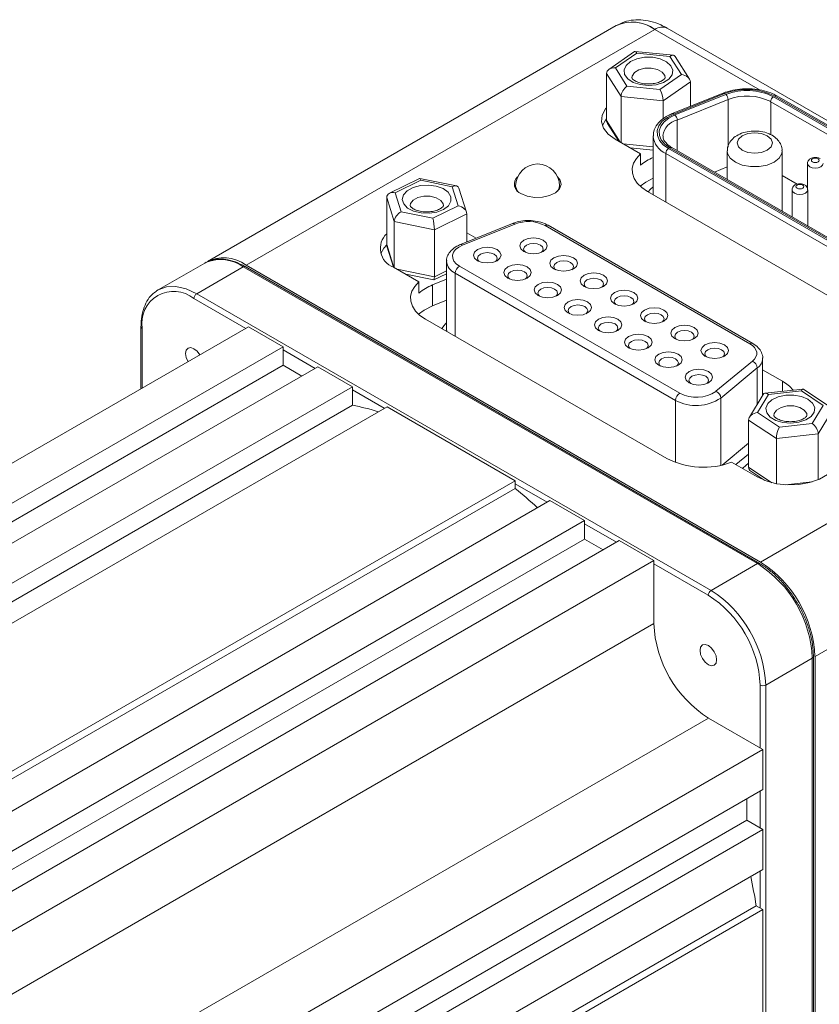
# Model space of a CAD drawing. Units: inches. Extents: x 1.1 to 33.5, y 0.4 to 20.5.
# Drawn here: x 23 to 25.1, y 17.8 to 20.4 of the extents above; entities that cross this region are included whole.
import ezdxf

# ---------------------------------------------------------------- set-up
doc = ezdxf.new("R2010")
doc.units = ezdxf.units.IN
doc.header["$MEASUREMENT"] = 0

msp = doc.modelspace()

# ---------------------------------------------------------------- linework, layer by layer
at = {"color": 7, "linetype": 'Continuous', "lineweight": 15}
for p, q in [((24.5405, 20.3393), (23.4976, 19.7372)), ((24.639, 20.3296), (23.596, 19.7275)), ((24.9075, 20.1746), (24.639, 20.3296)), ((24.9075, 20.1746), (24.6391, 20.3295)), ((25.9829, 19.575), (24.6706, 20.3327)), ((24.5876, 20.2729), (24.5218, 20.2275)), ((24.5935, 20.269), (24.5386, 20.2311)), ((24.6863, 20.2633), (24.5889, 20.2732)), ((24.6777, 20.2604), (24.5935, 20.269)), ((24.707, 20.2141), (24.6777, 20.2604)), ((24.7274, 20.2028), (24.691, 20.2604)), ((24.5531, 20.1583), (24.5159, 20.2171)), ((24.5159, 20.2171), (24.5159, 20.0967)), ((24.5386, 20.2311), (24.5679, 20.1848)), ((24.6521, 20.1763), (24.707, 20.2141)), ((24.5679, 20.1848), (24.6521, 20.1763)), ((24.7297, 20.1955), (24.66, 20.1474)), ((24.7297, 20.1955), (24.7297, 20.133)), ((24.66, 20.1474), (24.5531, 20.1583)), ((24.5531, 20.1583), (24.5531, 20.0404)), ((24.8135, 20.1669), (24.6837, 20.1144)), ((24.8172, 20.1658), (24.6875, 20.1133)), ((24.6903, 20.111), (24.8201, 20.1634)), ((25.4798, 19.8508), (24.9453, 20.1593)), ((25.4847, 19.8513), (24.9503, 20.1598)), ((24.66, 20.1474), (24.66, 20.1008)), ((24.8258, 20.1505), (24.6961, 20.0981)), ((24.7311, 20.1336), (24.7297, 20.1343)), ((25.4691, 19.8365), (24.9347, 20.145)), ((24.9418, 20.1573), (25.4762, 19.8487)), ((24.5182, 20.0893), (24.5468, 20.044)), ((24.6348, 20.0579), (24.6348, 19.9075)), ((24.5379, 20.0491), (24.6028, 20.0116)), ((24.5761, 20.0271), (24.6348, 20.0212)), ((24.6028, 19.9831), (24.6028, 20.0116)), ((25.2404, 19.682), (24.667, 20.013)), ((24.6741, 20.0252), (25.2475, 19.6942)), ((25.251, 19.6963), (24.6776, 20.0273)), ((25.256, 19.6968), (24.6826, 20.0278)), ((24.824, 20.0191), (24.824, 19.9462)), ((24.964, 19.8654), (24.964, 20.0191)), ((25.0285, 19.9871), (25.0285, 19.9241)), ((24.824, 19.9783), (24.7912, 19.9651)), ((25.002, 19.9347), (24.964, 19.9566)), ((24.039, 19.9491), (23.9619, 19.9114)), ((24.0418, 19.9446), (23.9767, 19.9127)), ((24.1328, 19.9299), (24.0393, 19.9492)), ((24.1223, 19.928), (24.0418, 19.9446)), ((23.9767, 19.9127), (23.992, 19.8641)), ((24.1376, 19.8794), (24.1223, 19.928)), ((24.1586, 19.8628), (24.1393, 19.924)), ((24.2839, 19.9299), (24.2839, 19.9224)), ((24.3959, 19.9224), (24.3959, 19.9299)), ((24.62, 19.916), (25.2351, 19.5609)), ((24.9892, 19.9199), (24.9892, 19.8508)), ((25.0292, 19.8277), (25.0292, 19.9199)), ((23.9743, 19.8392), (23.9549, 19.9008)), ((23.9549, 19.9008), (23.9549, 19.7804)), ((23.992, 19.8641), (24.0724, 19.8475)), ((24.0724, 19.8475), (24.1376, 19.8794)), ((24.1593, 19.8586), (24.0765, 19.8181)), ((24.1593, 19.8586), (24.1593, 19.787)), ((24.0765, 19.8181), (23.9743, 19.8392)), ((23.9743, 19.8392), (23.9743, 19.7213)), ((24.2761, 19.8342), (24.143, 19.7804)), ((24.2817, 19.8325), (24.1486, 19.7787)), ((24.0765, 19.8181), (24.0765, 19.6976)), ((24.1833, 19.7967), (24.1593, 19.8105)), ((24.8815, 19.5271), (24.3592, 19.8286)), ((24.889, 19.5279), (24.3667, 19.8294)), ((23.9556, 19.7762), (23.9726, 19.7224)), ((23.4905, 19.7331), (23.3717, 19.6645)), ((23.4947, 19.7354), (23.4905, 19.7331)), ((24.1078, 19.7379), (24.1078, 19.564)), ((23.4702, 19.6548), (23.589, 19.7234)), ((24.9014, 18.9657), (23.589, 19.7234)), ((24.9064, 18.9662), (23.594, 19.7239)), ((24.9085, 18.9698), (23.596, 19.7275)), ((23.9723, 19.7225), (24.0372, 19.6851)), ((24.0752, 19.6899), (24.1078, 19.7058)), ((24.6921, 19.3825), (24.1299, 19.7071)), ((24.1405, 19.7254), (24.7027, 19.4009)), ((24.0034, 19.7046), (24.0749, 19.6898)), ((24.0372, 19.6565), (24.0372, 19.6851)), ((24.0719, 19.6772), (24.1078, 19.6917)), ((23.3679, 19.6622), (23.3717, 19.6645)), ((23.4702, 19.6548), (24.7826, 18.8972)), ((24.0719, 19.6241), (24.0719, 19.6772)), ((24.0719, 19.6241), (24.1078, 19.6386)), ((24.0543, 19.5895), (24.6695, 19.2343)), ((23.6023, 19.5704), (21.749, 18.5005)), ((23.328, 19.5703), (23.328, 19.412)), ((23.6907, 19.5193), (23.6023, 19.5704)), ((25.9515, 19.5719), (24.9085, 18.9698)), ((23.6907, 19.5193), (21.8374, 18.4494)), ((23.6907, 19.4721), (23.6907, 19.5193)), ((24.7951, 19.4056), (24.8882, 19.4824)), ((24.9142, 19.3957), (24.9142, 19.4902)), ((23.6907, 19.4721), (21.8783, 18.4258)), ((23.7791, 19.4683), (21.9258, 18.3984)), ((23.7382, 19.4447), (23.6907, 19.4721)), ((23.8675, 19.4173), (23.7791, 19.4683)), ((24.9005, 19.4652), (24.8073, 19.3883)), ((24.9645, 19.4314), (24.9142, 19.4604)), ((23.8675, 19.4173), (22.0142, 18.3474)), ((23.8675, 19.37), (23.8675, 19.4173)), ((25.0173, 19.4114), (24.9201, 19.4006)), ((25.0129, 19.4071), (24.9289, 19.3978)), ((25.0688, 19.3698), (25.0129, 19.4071)), ((25.0854, 19.3664), (25.0184, 19.4111)), ((24.9152, 19.3975), (24.8803, 19.3395)), ((24.9289, 19.3978), (24.9009, 19.3512)), ((23.8675, 19.37), (22.0551, 18.3237)), ((23.9559, 19.3663), (22.1026, 18.2963)), ((24.2828, 19.1775), (23.9559, 19.3663)), ((25.0407, 19.3232), (25.0688, 19.3698)), ((25.0914, 19.356), (25.0558, 19.2968)), ((24.9492, 19.285), (24.8782, 19.3324)), ((24.8782, 19.3324), (24.8782, 19.2119)), ((24.9009, 19.3512), (24.9568, 19.3139)), ((26.0907, 19.3307), (25.0478, 18.7286)), ((24.9568, 19.3139), (25.0407, 19.3232)), ((25.0558, 19.2968), (24.9492, 19.285)), ((24.9492, 19.285), (24.9492, 19.1698)), ((25.0558, 19.2968), (25.0558, 19.1801)), ((24.8351, 19.2245), (24.9, 19.187)), ((24.8782, 19.222), (24.8709, 19.2159)), ((24.2828, 19.1775), (22.4295, 18.1076)), ((24.2828, 19.1579), (24.2828, 19.1775)), ((24.8843, 19.2015), (24.9199, 19.1777)), ((24.2828, 19.1579), (22.4464, 18.0978)), ((24.3712, 19.1265), (22.5178, 18.0566)), ((24.4596, 19.0755), (24.3712, 19.1265)), ((24.4596, 19.0755), (22.6062, 18.0056)), ((24.4596, 19.0282), (24.4596, 19.0755)), ((24.4596, 19.0282), (22.6472, 17.982)), ((24.507, 19.0008), (24.4596, 19.0282)), ((24.5479, 19.0245), (22.6946, 17.9546)), ((24.6363, 18.9734), (24.5479, 19.0245)), ((24.6363, 18.9734), (22.783, 17.9035)), ((24.6363, 18.8126), (24.6363, 18.9734)), ((24.7826, 18.8972), (24.9014, 18.9657)), ((25.0436, 17.213), (25.0436, 18.7285)), ((25.0478, 17.213), (25.0478, 18.7286)), ((24.9219, 18.6559), (25.0407, 18.7245)), ((25.0407, 17.209), (25.0407, 18.7245)), ((24.9219, 18.6559), (24.9219, 17.1404)), ((24.9148, 18.4911), (24.7756, 18.5715)), ((24.9148, 18.4911), (23.0615, 17.4212)), ((24.9148, 18.389), (24.9148, 18.4911)), ((24.9148, 18.389), (23.0615, 17.3191)), ((24.8739, 18.3106), (24.8739, 18.3654)), ((24.8739, 18.3106), (23.0615, 17.2643)), ((24.9148, 18.2869), (24.8739, 18.3106)), ((24.9148, 18.2869), (23.0615, 17.217)), ((24.9148, 18.1849), (24.9148, 18.2869)), ((24.9148, 18.1849), (23.0615, 17.115)), ((24.8979, 18.0926), (23.0615, 17.0325)), ((24.9148, 18.0828), (23.0615, 17.0129)), ((24.9148, 18.0828), (24.8979, 18.0926)), ((24.9148, 17.7053), (24.9148, 18.0828))]:
    msp.add_line(p, q, dxfattribs=at)
at = {"color": 8, "linetype": 'Continuous', "lineweight": 15}
for p, q in [((24.8258, 20.0291), (24.8258, 20.1505)), ((24.9347, 20.0609), (24.9347, 20.145)), ((24.5159, 20.0967), (24.5506, 20.0418)), ((24.6961, 20.02), (24.6961, 20.0981)), ((24.5585, 20.0373), (24.6348, 20.0295)), ((24.667, 20.013), (24.667, 19.8889)), ((23.9549, 19.7804), (23.9733, 19.7219)), ((23.9814, 19.7173), (24.0765, 19.6976)), ((24.0765, 19.6976), (24.1078, 19.713)), ((24.1299, 19.7071), (24.1299, 19.5458)), ((23.5953, 19.5663), (23.4631, 19.6425)), ((23.3309, 19.5662), (23.3309, 19.4137)), ((23.772, 19.4642), (23.6907, 19.5112)), ((24.9005, 19.4652), (24.9005, 19.373)), ((24.9645, 19.4055), (24.9645, 19.4314)), ((23.9488, 19.3622), (23.8675, 19.4091)), ((24.6921, 19.3825), (24.6921, 19.2239)), ((24.8073, 19.3883), (24.8073, 19.2165)), ((24.8107, 19.2172), (24.8782, 19.2729)), ((24.8782, 19.2455), (24.8454, 19.2185)), ((24.8782, 19.2119), (24.9376, 19.1723)), ((24.3641, 19.1224), (24.2828, 19.1694)), ((24.9723, 19.1671), (25.0406, 19.1746)), ((24.5409, 19.0204), (24.4596, 19.0673)), ((24.7755, 18.8849), (24.6363, 18.9653)), ((24.6363, 18.8126), (22.9223, 17.8231)), ((24.9078, 18.4952), (24.9078, 18.6559)), ((24.7756, 18.5715), (23.0615, 17.5819)), ((24.9078, 18.291), (24.9078, 18.3849)), ((24.9078, 18.0869), (24.9078, 18.1808))]:
    msp.add_line(p, q, dxfattribs=at)
at = {"color": 7, "linetype": 'Continuous', "lineweight": 15, "flags": 128}
for points in [[(24.6336, 20.2582), (24.653, 20.2542), (24.6691, 20.2468), (24.6802, 20.2368), (24.6851, 20.2253), (24.6833, 20.2135), (24.6748, 20.2026), (24.6608, 20.194), (24.6426, 20.1884), (24.6223, 20.1865), (24.602, 20.1886), (24.584, 20.1943), (24.5702, 20.2031), (24.5621, 20.2141), (24.5606, 20.2259), (24.5658, 20.2374), (24.5772, 20.2473), (24.5935, 20.2545), (24.613, 20.2583), (24.6336, 20.2582)], [(24.5159, 20.1296), (24.5134, 20.1265), (24.5048, 20.1106), (24.503, 20.0939), (24.5082, 20.0775), (24.5201, 20.0623), (24.5379, 20.0491)], [(24.6875, 20.1133), (24.6711, 20.105), (24.6582, 20.0949), (24.6494, 20.0834), (24.6452, 20.0711), (24.6457, 20.0585), (24.6508, 20.0463), (24.6605, 20.035), (24.6741, 20.0252)], [(24.6776, 20.0273), (24.6647, 20.0366), (24.6555, 20.0473), (24.6506, 20.0589), (24.6502, 20.0708), (24.6542, 20.0825), (24.6625, 20.0935), (24.6748, 20.1031), (24.6903, 20.111)], [(24.5159, 20.101), (24.5134, 20.0979), (24.5054, 20.0838)], [(24.9258, 20.0579), (24.9112, 20.0635), (24.894, 20.0655), (24.8767, 20.0635), (24.8621, 20.0579), (24.8524, 20.0495), (24.849, 20.0395), (24.8524, 20.0296), (24.8621, 20.0212), (24.8767, 20.0155), (24.894, 20.0136), (24.9112, 20.0155), (24.9258, 20.0212), (24.9355, 20.0296), (24.939, 20.0395), (24.9355, 20.0495), (24.9258, 20.0579)], [(24.6028, 20.0116), (24.5922, 20.0002), (24.585, 19.9879), (24.5816, 19.9751), (24.582, 19.9621), (24.5862, 19.9493), (24.5941, 19.9372), (24.6055, 19.926), (24.62, 19.916)], [(25.0555, 19.9993), (25.0523, 20.0006), (25.0485, 20.001), (25.0446, 20.0006), (25.0414, 19.9993), (25.0392, 19.9975), (25.0385, 19.9952), (25.0392, 19.993), (25.0414, 19.9912), (25.0446, 19.9899), (25.0485, 19.9895), (25.0523, 19.9899), (25.0555, 19.9912), (25.0577, 19.993), (25.0585, 19.9952), (25.0577, 19.9975), (25.0555, 19.9993)], [(24.1186, 19.9025), (24.1189, 19.8906), (24.1125, 19.8794), (24.1001, 19.8699), (24.0831, 19.8632), (24.0632, 19.8601), (24.0427, 19.861), (24.0237, 19.8656), (24.0084, 19.8735), (23.9983, 19.8838), (23.9946, 19.8955), (23.9977, 19.9073), (24.0072, 19.9178), (24.0222, 19.926), (24.0409, 19.9309), (24.0614, 19.9321), (24.0814, 19.9293), (24.0988, 19.923), (24.1116, 19.9137), (24.1186, 19.9025)], [(24.2975, 19.9103), (24.3136, 19.9037), (24.3325, 19.9004), (24.3523, 19.9009), (24.3707, 19.9051), (24.3857, 19.9124), (24.3958, 19.9222), (24.3999, 19.9334), (24.3975, 19.9447), (24.3909, 19.9531)], [(24.6018, 19.9291), (24.616, 19.9397), (24.6348, 19.9495)], [(25.0163, 19.9322), (25.0131, 19.9334), (25.0092, 19.9339), (25.0054, 19.9334), (25.0022, 19.9322), (25, 19.9303), (24.9992, 19.9281), (25, 19.9259), (25.0022, 19.924), (25.0054, 19.9228), (25.0092, 19.9223), (25.0131, 19.9228), (25.0163, 19.924), (25.0185, 19.9259), (25.0192, 19.9281), (25.0185, 19.9303), (25.0163, 19.9322)], [(24.3046, 19.7626), (24.297, 19.7691), (24.2943, 19.7769), (24.297, 19.7846), (24.3046, 19.7911), (24.3159, 19.7955), (24.3293, 19.7971), (24.3427, 19.7955), (24.3541, 19.7911), (24.3617, 19.7846), (24.3643, 19.7769), (24.3617, 19.7691), (24.3541, 19.7626), (24.3427, 19.7582), (24.3293, 19.7567), (24.3159, 19.7582), (24.3046, 19.7626)], [(24.35, 19.7605), (24.3524, 19.7632), (24.3543, 19.7687), (24.3524, 19.7742), (24.347, 19.7789), (24.3389, 19.782), (24.3293, 19.7831), (24.3198, 19.782), (24.3117, 19.7789), (24.3062, 19.7742), (24.3043, 19.7687), (24.3062, 19.7632), (24.3087, 19.7605)], [(23.955, 19.7793), (23.9477, 19.7714), (23.9397, 19.7572)], [(24.1486, 19.7787), (24.1387, 19.7737), (24.1309, 19.7676), (24.1256, 19.7606), (24.123, 19.7532), (24.1233, 19.7456), (24.1265, 19.7382), (24.1323, 19.7314), (24.1405, 19.7254)], [(24.1869, 19.7391), (24.1793, 19.7457), (24.1766, 19.7534), (24.1793, 19.7611), (24.1869, 19.7677), (24.1982, 19.7721), (24.2116, 19.7736), (24.225, 19.7721), (24.2364, 19.7677), (24.2439, 19.7611), (24.2466, 19.7534), (24.2439, 19.7457), (24.2364, 19.7391), (24.225, 19.7347), (24.2116, 19.7332), (24.1982, 19.7347), (24.1869, 19.7391)], [(24.2322, 19.7371), (24.2347, 19.7397), (24.2366, 19.7452), (24.2347, 19.7507), (24.2293, 19.7554), (24.2212, 19.7586), (24.2116, 19.7597), (24.202, 19.7586), (24.1939, 19.7554), (24.1885, 19.7507), (24.1866, 19.7452), (24.1885, 19.7397), (24.191, 19.7371)], [(24.3817, 19.7181), (24.3741, 19.7246), (24.3714, 19.7324), (24.3741, 19.7401), (24.3817, 19.7467), (24.393, 19.751), (24.4064, 19.7526), (24.4198, 19.751), (24.4312, 19.7467), (24.4388, 19.7401), (24.4414, 19.7324), (24.4388, 19.7246), (24.4312, 19.7181), (24.4198, 19.7137), (24.4064, 19.7122), (24.393, 19.7137), (24.3817, 19.7181)], [(24.427, 19.716), (24.4295, 19.7187), (24.4314, 19.7242), (24.4295, 19.7297), (24.4241, 19.7344), (24.416, 19.7375), (24.4064, 19.7386), (24.3969, 19.7375), (24.3887, 19.7344), (24.3833, 19.7297), (24.3814, 19.7242), (24.3833, 19.7187), (24.3858, 19.716)], [(24.2639, 19.6946), (24.2563, 19.7012), (24.2537, 19.7089), (24.2563, 19.7166), (24.2639, 19.7232), (24.2753, 19.7276), (24.2887, 19.7291), (24.3021, 19.7276), (24.3134, 19.7232), (24.321, 19.7166), (24.3237, 19.7089), (24.321, 19.7012), (24.3134, 19.6946), (24.3021, 19.6902), (24.2887, 19.6887), (24.2753, 19.6902), (24.2639, 19.6946)], [(24.3093, 19.6926), (24.3118, 19.6952), (24.3137, 19.7007), (24.3118, 19.7063), (24.3064, 19.7109), (24.2983, 19.7141), (24.2887, 19.7152), (24.2791, 19.7141), (24.271, 19.7109), (24.2656, 19.7063), (24.2637, 19.7007), (24.2656, 19.6952), (24.2681, 19.6926)], [(24.4587, 19.6736), (24.4512, 19.6801), (24.4485, 19.6879), (24.4512, 19.6956), (24.4587, 19.7022), (24.4701, 19.7065), (24.4835, 19.7081), (24.4969, 19.7065), (24.5082, 19.7022), (24.5158, 19.6956), (24.5185, 19.6879), (24.5158, 19.6801), (24.5082, 19.6736), (24.4969, 19.6692), (24.4835, 19.6677), (24.4701, 19.6692), (24.4587, 19.6736)], [(24.0372, 19.6851), (24.0265, 19.6736), (24.0193, 19.6613), (24.0159, 19.6485), (24.0163, 19.6355), (24.0205, 19.6228), (24.0284, 19.6106), (24.0398, 19.5994), (24.0543, 19.5895)], [(24.341, 19.6501), (24.3334, 19.6567), (24.3308, 19.6644), (24.3334, 19.6721), (24.341, 19.6787), (24.3524, 19.6831), (24.3658, 19.6846), (24.3792, 19.6831), (24.3905, 19.6787), (24.3981, 19.6721), (24.4008, 19.6644), (24.3981, 19.6567), (24.3905, 19.6501), (24.3792, 19.6457), (24.3658, 19.6442), (24.3524, 19.6457), (24.341, 19.6501)], [(24.5041, 19.6715), (24.5066, 19.6742), (24.5085, 19.6797), (24.5066, 19.6852), (24.5012, 19.6899), (24.4931, 19.693), (24.4835, 19.6941), (24.4739, 19.693), (24.4658, 19.6899), (24.4604, 19.6852), (24.4585, 19.6797), (24.4604, 19.6742), (24.4629, 19.6715)], [(24.3864, 19.6481), (24.3889, 19.6507), (24.3908, 19.6562), (24.3889, 19.6618), (24.3834, 19.6664), (24.3753, 19.6696), (24.3658, 19.6707), (24.3562, 19.6696), (24.3481, 19.6664), (24.3427, 19.6618), (24.3408, 19.6562), (24.3427, 19.6507), (24.3451, 19.6481)], [(24.5358, 19.6291), (24.5282, 19.6356), (24.5256, 19.6434), (24.5282, 19.6511), (24.5358, 19.6577), (24.5472, 19.662), (24.5606, 19.6636), (24.574, 19.662), (24.5853, 19.6577), (24.5929, 19.6511), (24.5956, 19.6434), (24.5929, 19.6356), (24.5853, 19.6291), (24.574, 19.6247), (24.5606, 19.6232), (24.5472, 19.6247), (24.5358, 19.6291)], [(24.4181, 19.6056), (24.4105, 19.6122), (24.4078, 19.6199), (24.4105, 19.6276), (24.4181, 19.6342), (24.4294, 19.6386), (24.4428, 19.6401), (24.4562, 19.6386), (24.4676, 19.6342), (24.4752, 19.6276), (24.4778, 19.6199), (24.4752, 19.6122), (24.4676, 19.6056), (24.4562, 19.6012), (24.4428, 19.5997), (24.4294, 19.6012), (24.4181, 19.6056)], [(24.5812, 19.627), (24.5837, 19.6297), (24.5856, 19.6352), (24.5837, 19.6407), (24.5782, 19.6454), (24.5701, 19.6485), (24.5606, 19.6496), (24.551, 19.6485), (24.5429, 19.6454), (24.5375, 19.6407), (24.5356, 19.6352), (24.5375, 19.6297), (24.5399, 19.627)], [(24.0358, 19.6022), (24.0503, 19.6132), (24.0719, 19.6241)], [(24.4635, 19.6036), (24.4659, 19.6062), (24.4678, 19.6117), (24.4659, 19.6173), (24.4605, 19.6219), (24.4524, 19.6251), (24.4428, 19.6262), (24.4333, 19.6251), (24.4252, 19.6219), (24.4197, 19.6173), (24.4178, 19.6117), (24.4197, 19.6062), (24.4222, 19.6036)], [(24.6129, 19.5846), (24.6053, 19.5912), (24.6026, 19.5989), (24.6053, 19.6066), (24.6129, 19.6132), (24.6242, 19.6175), (24.6376, 19.6191), (24.651, 19.6175), (24.6624, 19.6132), (24.67, 19.6066), (24.6726, 19.5989), (24.67, 19.5912), (24.6624, 19.5846), (24.651, 19.5802), (24.6376, 19.5787), (24.6242, 19.5802), (24.6129, 19.5846)], [(24.6583, 19.5826), (24.6607, 19.5852), (24.6626, 19.5907), (24.6607, 19.5962), (24.6553, 19.6009), (24.6472, 19.6041), (24.6376, 19.6051), (24.6281, 19.6041), (24.62, 19.6009), (24.6145, 19.5962), (24.6126, 19.5907), (24.6145, 19.5852), (24.617, 19.5826)], [(24.4952, 19.5611), (24.4876, 19.5677), (24.4849, 19.5754), (24.4876, 19.5831), (24.4952, 19.5897), (24.5065, 19.5941), (24.5199, 19.5956), (24.5333, 19.5941), (24.5447, 19.5897), (24.5522, 19.5831), (24.5549, 19.5754), (24.5522, 19.5677), (24.5447, 19.5611), (24.5333, 19.5567), (24.5199, 19.5552), (24.5065, 19.5567), (24.4952, 19.5611)], [(24.5405, 19.5591), (24.543, 19.5617), (24.5449, 19.5672), (24.543, 19.5728), (24.5376, 19.5775), (24.5295, 19.5806), (24.5199, 19.5817), (24.5103, 19.5806), (24.5022, 19.5775), (24.4968, 19.5728), (24.4949, 19.5672), (24.4968, 19.5617), (24.4993, 19.5591)], [(24.69, 19.5401), (24.6824, 19.5467), (24.6797, 19.5544), (24.6824, 19.5621), (24.69, 19.5687), (24.7013, 19.5731), (24.7147, 19.5746), (24.7281, 19.5731), (24.7395, 19.5687), (24.7471, 19.5621), (24.7497, 19.5544), (24.7471, 19.5467), (24.7395, 19.5401), (24.7281, 19.5357), (24.7147, 19.5342), (24.7013, 19.5357), (24.69, 19.5401)], [(24.7353, 19.5381), (24.7378, 19.5407), (24.7397, 19.5462), (24.7378, 19.5517), (24.7324, 19.5564), (24.7243, 19.5596), (24.7147, 19.5607), (24.7051, 19.5596), (24.697, 19.5564), (24.6916, 19.5517), (24.6897, 19.5462), (24.6916, 19.5407), (24.6941, 19.5381)], [(24.5722, 19.5166), (24.5646, 19.5232), (24.562, 19.5309), (24.5646, 19.5386), (24.5722, 19.5452), (24.5836, 19.5496), (24.597, 19.5511), (24.6104, 19.5496), (24.6217, 19.5452), (24.6293, 19.5386), (24.632, 19.5309), (24.6293, 19.5232), (24.6217, 19.5166), (24.6104, 19.5122), (24.597, 19.5107), (24.5836, 19.5122), (24.5722, 19.5166)], [(24.6176, 19.5146), (24.6201, 19.5172), (24.622, 19.5228), (24.6201, 19.5283), (24.6147, 19.533), (24.6066, 19.5361), (24.597, 19.5372), (24.5874, 19.5361), (24.5793, 19.533), (24.5739, 19.5283), (24.572, 19.5228), (24.5739, 19.5172), (24.5764, 19.5146)], [(24.767, 19.4956), (24.7595, 19.5022), (24.7568, 19.5099), (24.7595, 19.5176), (24.767, 19.5242), (24.7784, 19.5286), (24.7918, 19.5301), (24.8052, 19.5286), (24.8165, 19.5242), (24.8241, 19.5176), (24.8268, 19.5099), (24.8241, 19.5022), (24.8165, 19.4956), (24.8052, 19.4912), (24.7918, 19.4897), (24.7784, 19.4912), (24.767, 19.4956)], [(23.4481, 19.4813), (23.4435, 19.4919), (23.4419, 19.5022), (23.4435, 19.5106), (23.4481, 19.5159), (23.455, 19.5173), (23.4631, 19.5144), (23.4712, 19.5079), (23.4781, 19.4986)], [(24.6493, 19.4721), (24.6417, 19.4787), (24.6391, 19.4864), (24.6417, 19.4942), (24.6493, 19.5007), (24.6607, 19.5051), (24.6741, 19.5066), (24.6875, 19.5051), (24.6988, 19.5007), (24.7064, 19.4942), (24.7091, 19.4864), (24.7064, 19.4787), (24.6988, 19.4721), (24.6875, 19.4678), (24.6741, 19.4662), (24.6607, 19.4678), (24.6493, 19.4721)], [(24.8124, 19.4936), (24.8149, 19.4962), (24.8168, 19.5017), (24.8149, 19.5073), (24.8095, 19.5119), (24.8014, 19.5151), (24.7918, 19.5162), (24.7822, 19.5151), (24.7741, 19.5119), (24.7687, 19.5073), (24.7668, 19.5017), (24.7687, 19.4962), (24.7712, 19.4936)], [(24.8882, 19.4824), (24.8935, 19.4877), (24.8971, 19.4934), (24.8989, 19.4994), (24.8989, 19.5055), (24.8971, 19.5115), (24.8935, 19.5172), (24.8882, 19.5225), (24.8815, 19.5271)], [(24.6947, 19.4701), (24.6972, 19.4727), (24.6991, 19.4783), (24.6972, 19.4838), (24.6917, 19.4885), (24.6836, 19.4916), (24.6741, 19.4927), (24.6645, 19.4916), (24.6564, 19.4885), (24.651, 19.4838), (24.6491, 19.4783), (24.651, 19.4727), (24.6534, 19.4701)], [(24.7264, 19.4276), (24.7188, 19.4342), (24.7161, 19.4419), (24.7188, 19.4497), (24.7264, 19.4562), (24.7377, 19.4606), (24.7511, 19.4621), (24.7645, 19.4606), (24.7759, 19.4562), (24.7835, 19.4497), (24.7861, 19.4419), (24.7835, 19.4342), (24.7759, 19.4276), (24.7645, 19.4233), (24.7511, 19.4217), (24.7377, 19.4233), (24.7264, 19.4276)], [(24.7718, 19.4256), (24.7742, 19.4282), (24.7761, 19.4338), (24.7742, 19.4393), (24.7688, 19.444), (24.7607, 19.4471), (24.7511, 19.4482), (24.7416, 19.4471), (24.7335, 19.444), (24.728, 19.4393), (24.7261, 19.4338), (24.728, 19.4282), (24.7305, 19.4256)], [(24.9731, 19.3959), (24.9936, 19.3962), (25.0132, 19.3926), (25.0298, 19.3856), (25.0414, 19.3758), (25.047, 19.3643), (25.0458, 19.3525), (25.038, 19.3415), (25.0244, 19.3326), (25.0065, 19.3267), (24.9863, 19.3244), (24.966, 19.3261), (24.9476, 19.3315), (24.9333, 19.34), (24.9246, 19.3508), (24.9224, 19.3626), (24.927, 19.3742), (24.9378, 19.3843), (24.9538, 19.3918), (24.9731, 19.3959)], [(24.9, 19.187), (24.9228, 19.1767), (24.9491, 19.1698), (24.9776, 19.1668), (25.0065, 19.1678), (25.0341, 19.1728), (25.0588, 19.1814), (25.0793, 19.1932), (25.0943, 19.2075), (25.1029, 19.2235), (25.1046, 19.2402), (25.0994, 19.2566), (25.0914, 19.2678)], [(24.7968, 18.72), (24.7952, 18.7116), (24.7906, 18.7063), (24.7837, 18.7049), (24.7756, 18.7078), (24.7675, 18.7143), (24.7606, 18.7236), (24.756, 18.7342), (24.7544, 18.7445), (24.756, 18.7529), (24.7606, 18.7582), (24.7675, 18.7596), (24.7756, 18.7567), (24.7837, 18.7502), (24.7906, 18.7409), (24.7952, 18.7303), (24.7968, 18.72)]]:
    msp.add_lwpolyline(points, dxfattribs=at)
at = {"color": 8, "linetype": 'Continuous', "lineweight": 15, "flags": 128}
for points in [[(24.6301, 20.2305), (24.6136, 20.2302), (24.5984, 20.2264), (24.5869, 20.2195), (24.5809, 20.2105), (24.5803, 20.2065)], [(24.6653, 20.2061), (24.6643, 20.2116), (24.6576, 20.2204), (24.6456, 20.227), (24.6301, 20.2305)], [(24.964, 20.0193), (24.9631, 20.0128), (24.9563, 20.0008), (24.9435, 19.9905), (24.9257, 19.9831), (24.9049, 19.9792), (24.883, 19.9792), (24.8622, 19.9831), (24.8445, 19.9905), (24.8316, 20.0008), (24.8248, 20.0128), (24.824, 20.0191)], [(25.0685, 19.9871), (25.0685, 19.9871), (25.0669, 19.9827), (25.0626, 19.9789), (25.0561, 19.9764), (25.0485, 19.9755), (25.0408, 19.9764), (25.0343, 19.9789), (25.03, 19.9827), (25.0285, 19.9871), (25.0285, 19.9871)], [(24.2839, 19.9299), (24.2842, 19.9271), (24.2889, 19.9166)], [(24.391, 19.9166), (24.394, 19.9215), (24.3959, 19.9299)], [(24.6221, 19.9148), (24.6279, 19.9213), (24.6348, 19.9275)], [(25.0292, 19.92), (25.0292, 19.9199), (25.0277, 19.9155), (25.0234, 19.9118), (25.0169, 19.9093), (25.0092, 19.9084), (25.0016, 19.9093), (24.9951, 19.9118), (24.9907, 19.9155), (24.9892, 19.9199), (24.9892, 19.92)], [(24.0996, 19.8796), (24.0989, 19.8841), (24.0928, 19.893), (24.0813, 19.8999), (24.0661, 19.9037), (24.0495, 19.9039), (24.0341, 19.9003), (24.0222, 19.8937), (24.0156, 19.8849), (24.0146, 19.8799)], [(23.3717, 19.6645), (23.3717, 19.6645), (23.3928, 19.6724), (23.4169, 19.6733), (23.443, 19.6674), (23.4702, 19.6548)], [(24.1078, 19.564), (24.1085, 19.5583), (24.1085, 19.5582)], [(24.9768, 19.3683), (24.9615, 19.3647), (24.9497, 19.3579), (24.9432, 19.3491), (24.9423, 19.3443)], [(25.0273, 19.3439), (25.0266, 19.3488), (25.0203, 19.3577), (25.0087, 19.3645), (24.9934, 19.3682), (24.9768, 19.3683)]]:
    msp.add_lwpolyline(points, dxfattribs=at)
at = {"color": 7, "linetype": 'Continuous', "lineweight": 15}
for centre, radius, start, end in [((24.5813, 20.2491), 0.099, 54.3824, 114.307), ((24.5813, 20.2488), 0.0993, 54.4119, 113.9684), ((24.8741, 20.02), 0.1564, 62.9113, 111.306), ((24.8741, 20.025), 0.1486, 62.911, 111.3062), ((24.8074, 20.1501), 0.0184, 1.4335, 46.5281), ((24.8741, 20.0266), 0.133, 62.9113, 111.306), ((24.95, 20.1443), 0.0154, 122.606, 177.3945), ((24.6777, 20.0976), 0.0184, 1.4351, 46.5264), ((24.6824, 20.0123), 0.0154, 122.6049, 177.3946), ((24.3399, 19.9299), 0.056, 0, 180), ((24.6804, 19.8921), 0.1195, 112.4188, 130.4617), ((24.3063, 19.9343), 0.0256, 132.7952, 249.8544), ((24.3161, 19.7444), 0.0946, 62.9111, 111.3062), ((23.9898, 19.7705), 0.0511, 133.0853, 249.9067), ((23.5393, 19.6537), 0.093, 52.4284, 119.2235), ((24.153, 19.706), 0.0231, 122.6043, 177.3957), ((23.4115, 19.5793), 0.0817, 50.7967, 189.214), ((23.4785, 19.6418), 0.0154, 122.6054, 177.3951), ((24.1156, 19.5644), 0.121, 111.1644, 130.4039), ((24.8804, 19.4638), 0.0202, 3.9042, 67.1313), ((24.9221, 19.3534), 0.0888, 38.4217, 61.5325), ((24.745, 19.4801), 0.0898, 241.9019, 303.8807), ((24.7872, 19.387), 0.0202, 3.9031, 67.1324), ((24.7151, 19.3815), 0.0231, 122.6043, 177.3957), ((24.7449, 19.4814), 0.112, 241.9019, 303.8808), ((23.7406, 18.7132), 0.669, 73.1955, 79.0637), ((24.7635, 19.4184), 0.2067, 242.9296, 290.2407), ((24.8049, 19.2964), 0.1041, 303.0309, 309.3764), ((23.3585, 18.0313), 1.4572, 47.6617, 50.6341), ((24.7383, 18.7107), 0.3028, 2.6055, 57.3945), ((24.7454, 18.7149), 0.3026, 2.6055, 57.3945), ((24.7909, 18.8842), 0.0154, 122.6054, 177.3951), ((24.6207, 18.6428), 0.2874, 2.6055, 57.3945), ((24.6195, 18.6421), 0.3028, 2.6055, 57.3945), ((24.9387, 18.8264), 0.3026, 182.6055, 237.3945), ((24.9148, 18.6695), 0.0154, 242.6097, 297.3901), ((23.4596, 17.8553), 1.4577, 9.3675, 12.3394)]:
    msp.add_arc(centre, radius, start, end, dxfattribs=at)
at = {"color": 8, "linetype": 'Continuous', "lineweight": 15}
for centre, radius, start, end in [((24.6575, 20.3038), 0.0317, 65.6929, 125.6176), ((24.8144, 20.1632), 0.00378, 42.4671, 104.6559), ((24.9482, 20.1552), 0.00503, 65.6887, 125.6194), ((24.6847, 20.1108), 0.00378, 42.4712, 104.6897), ((24.7068, 20.0519), 0.0474, 103.0827, 172.155), ((24.6891, 20.0629), 0.0546, 185.8959, 246.1553), ((24.6806, 20.0232), 0.00503, 65.6887, 125.6194), ((24.2775, 19.8287), 0.00567, 42.4664, 104.6534), ((24.3636, 19.8225), 0.00754, 65.6932, 125.6191), ((24.1444, 19.7749), 0.00567, 42.4571, 104.7076), ((23.5306, 19.6409), 0.101, 54.6947, 110.7992), ((24.145, 19.7412), 0.0373, 185.2715, 246.2147), ((23.5919, 19.7193), 0.00503, 65.6933, 125.6174), ((24.1379, 19.5448), 0.0467, 130.0849, 153.7821), ((23.333, 19.5708), 0.00503, 185.7137, 245.6237), ((24.8858, 19.5214), 0.00719, 64.0437, 127.2538), ((24.8816, 19.4917), 0.0326, 305.4648, 357.1048), ((24.9043, 18.9619), 0.00479, 64.0429, 127.252), ((25.0386, 18.729), 0.00502, 294.2823, 354.4119)]:
    msp.add_arc(centre, radius, start, end, dxfattribs=at)
at = {"color": 7, "linetype": 'Continuous', "lineweight": 15}
for centre, major_axis, ratio, start_param, end_param in [((24.5935, 20.2526), (-0.0053, 0.0205), 0.287974, 5.55518, 6.388625), ((24.6777, 20.2441), (0.0113, 0.0183), 0.520908, 6.034828, 7.154108), ((24.5386, 20.2148), (0.0225, -0.0046), 0.703371, 1.713714, 3.28451), ((24.707, 20.1978), (0.0225, -0.0046), 0.703371, 0.142918, 1.713714), ((24.5679, 20.1685), (0.0113, 0.0183), 0.520908, 0.870923, 2.441719), ((24.6521, 20.16), (-0.0053, 0.0205), 0.287974, 3.984384, 5.55518), ((24.5386, 20.0944), (0.0225, -0.0046), 0.703371, 3.28451, 3.736026), ((24.0418, 19.9283), (-0.0027, 0.0209), 0.151569, 5.587331, 6.334983), ((24.1223, 19.9116), (0.0147, 0.0162), 0.601269, 5.943856, 7.266571), ((23.9767, 19.8963), (0.0209, -0.0089), 0.689959, 1.858327, 3.429124), ((23.992, 19.8478), (0.0147, 0.0162), 0.601269, 0.983386, 2.554182), ((24.1376, 19.8631), (0.0209, -0.0089), 0.689959, 0.287531, 1.858327), ((24.0724, 19.8312), (-0.0027, 0.0209), 0.151569, 4.016535, 5.587331), ((23.9767, 19.7759), (0.0209, -0.0089), 0.689959, 3.429124, 3.677206), ((24.0724, 19.7108), (-0.0027, 0.0209), 0.151569, 3.089795, 4.016535), ((25.0129, 19.3908), (0.005, 0.0206), 0.275779, 6.183035, 7.00727), ((24.9289, 19.3815), (-0.0116, 0.0182), 0.529408, 5.403021, 6.539416), ((24.9009, 19.3349), (0.0224, 0.005), 0.702606, 1.414716, 2.985513), ((24.9568, 19.2976), (0.005, 0.0206), 0.275779, 0.724085, 2.294881), ((25.0407, 19.3068), (-0.0116, 0.0182), 0.529408, 3.832224, 5.403021), ((24.9009, 19.2144), (0.0224, 0.005), 0.702606, 2.985513, 3.732073)]:
    msp.add_ellipse(centre, major_axis=major_axis, ratio=ratio, start_param=start_param, end_param=end_param, dxfattribs=at)
for points, knots in [([(24.6706, 20.3327), (24.6653, 20.3355), (24.6518, 20.3428), (24.6293, 20.3506), (24.6036, 20.3547), (24.579, 20.3534), (24.5578, 20.3485), (24.5462, 20.3418), (24.5416, 20.3391)], [0, 0, 0, 0, 0.127642, 0.329265, 0.520435, 0.703038, 0.880555, 1, 1, 1, 1]), ([(24.6652, 20.2062), (24.6653, 20.2059), (24.6655, 20.2055), (24.6611, 20.2003), (24.6519, 20.1951), (24.6387, 20.1912), (24.6231, 20.1897), (24.6073, 20.1911), (24.5936, 20.1951), (24.5841, 20.2005), (24.5803, 20.2054), (24.5802, 20.2059), (24.5803, 20.2064), (24.5804, 20.2064)], [0, 0, 0, 0, 0.11489, 0.204902, 0.29956, 0.395101, 0.495019, 0.596407, 0.69672, 0.793796, 0.887, 0.984734, 1, 1, 1, 1]), ([(24.9503, 20.1598), (24.9469, 20.1616), (24.9372, 20.1668), (24.9184, 20.1732), (24.8941, 20.1776), (24.8687, 20.1785), (24.8437, 20.176), (24.8253, 20.1714), (24.8158, 20.1678), (24.8135, 20.1669)], [0, 0, 0, 0, 0.090659, 0.261505, 0.432038, 0.602239, 0.772516, 0.943266, 1, 1, 1, 1]), ([(24.6837, 20.1144), (24.6801, 20.1128), (24.6695, 20.1082), (24.6548, 20.0983), (24.6425, 20.0846), (24.6355, 20.0704), (24.6354, 20.0613), (24.6354, 20.0572)], [0, 0, 0, 0, 0.1272979, 0.3701784, 0.6147188, 0.8300967, 1, 1, 1, 1]), ([(24.6826, 20.0278), (24.6802, 20.0293), (24.6731, 20.0337), (24.6649, 20.0421), (24.6601, 20.0509), (24.6603, 20.0562), (24.6604, 20.0582)], [0, 0, 0, 0, 0.163849, 0.477384, 0.792366, 1, 1, 1, 1]), ([(24.9383, 20.0591), (24.9351, 20.0608), (24.9265, 20.0652), (24.9101, 20.0695), (24.8899, 20.0707), (24.8696, 20.0679), (24.8517, 20.0612), (24.8376, 20.0512), (24.8284, 20.0389), (24.8238, 20.0276), (24.8245, 20.0209), (24.8247, 20.0191)], [0, 0, 0, 0, 0.076791, 0.208789, 0.34119, 0.475084, 0.612999, 0.737363, 0.851102, 0.959821, 1, 1, 1, 1]), ([(24.9634, 20.0194), (24.9636, 20.0209), (24.9642, 20.0273), (24.9598, 20.0382), (24.9513, 20.0505), (24.9427, 20.0562), (24.9383, 20.0591)], [0, 0, 0, 0, 0.090346, 0.392783, 0.685092, 1, 1, 1, 1]), ([(25.0286, 19.9872), (25.0287, 19.9888), (25.029, 19.9921), (25.0318, 19.9963), (25.0358, 19.9998), (25.0415, 20.0023), (25.0488, 20.0032), (25.0555, 20.0023), (25.0592, 20.0005), (25.0605, 19.9998)], [0, 0, 0, 0, 0.121038, 0.244944, 0.373577, 0.524502, 0.700446, 0.88509, 1, 1, 1, 1]), ([(24.9893, 19.92), (24.9895, 19.9216), (24.9898, 19.9249), (24.9925, 19.9292), (24.9966, 19.9327), (25.0023, 19.9351), (25.0095, 19.936), (25.0163, 19.9351), (25.0199, 19.9334), (25.0213, 19.9327)], [0, 0, 0, 0, 0.1210426, 0.244948, 0.3735806, 0.5244987, 0.7004428, 0.8850907, 1, 1, 1, 1]), ([(25.0213, 19.9327), (25.0231, 19.9314), (25.0263, 19.929), (25.0289, 19.9243), (25.029, 19.9212), (25.029, 19.92)], [0, 0, 0, 0, 0.422103, 0.762635, 1, 1, 1, 1]), ([(24.0996, 19.8797), (24.0996, 19.8795), (24.0997, 19.8791), (24.0965, 19.8747), (24.088, 19.8693), (24.0753, 19.8651), (24.06, 19.8632), (24.044, 19.8641), (24.0298, 19.8678), (24.0196, 19.8731), (24.0149, 19.8782), (24.0145, 19.8794), (24.0147, 19.8798), (24.0147, 19.8799)], [0, 0, 0, 0, 0.098959, 0.18983, 0.285933, 0.380613, 0.480053, 0.581277, 0.681889, 0.779459, 0.873239, 0.968612, 1, 1, 1, 1]), ([(24.3667, 19.8294), (24.3637, 19.8309), (24.3553, 19.8354), (24.3389, 19.8401), (24.318, 19.8422), (24.2973, 19.8407), (24.2836, 19.8371), (24.277, 19.8346), (24.2761, 19.8342)], [0, 0, 0, 0, 0.117168, 0.332555, 0.547263, 0.762038, 0.967151, 1, 1, 1, 1]), ([(24.143, 19.7804), (24.1399, 19.779), (24.1308, 19.7749), (24.1191, 19.766), (24.1107, 19.7534), (24.1071, 19.7435), (24.108, 19.7384), (24.1081, 19.7378)], [0, 0, 0, 0, 0.159247, 0.463544, 0.721438, 0.966898, 1, 1, 1, 1]), ([(23.594, 19.7239), (23.5897, 19.7262), (23.5772, 19.733), (23.5566, 19.7405), (23.5329, 19.744), (23.512, 19.7426), (23.5004, 19.7374), (23.4954, 19.7352)], [0, 0, 0, 0, 0.123052, 0.356954, 0.590797, 0.822022, 1, 1, 1, 1]), ([(23.3678, 19.6614), (23.3638, 19.6586), (23.3541, 19.652), (23.3427, 19.6361), (23.3336, 19.6152), (23.3287, 19.5929), (23.3282, 19.577), (23.328, 19.5703)], [0, 0, 0, 0, 0.158342, 0.378865, 0.602151, 0.829783, 1, 1, 1, 1]), ([(24.914, 19.4901), (24.9141, 19.4904), (24.915, 19.4954), (24.9114, 19.5052), (24.9034, 19.5181), (24.894, 19.5244), (24.889, 19.5279)], [0, 0, 0, 0, 0.021959, 0.333381, 0.637823, 1, 1, 1, 1]), ([(25.0272, 19.344), (25.0273, 19.3439), (25.0274, 19.3436), (25.0246, 19.3395), (25.0164, 19.3341), (25.0039, 19.3298), (24.9887, 19.3277), (24.9727, 19.3284), (24.9584, 19.3319), (24.9478, 19.3372), (24.9427, 19.3424), (24.9423, 19.3439), (24.9424, 19.3442), (24.9424, 19.3443)], [0, 0, 0, 0, 0.091102, 0.182529, 0.279128, 0.373718, 0.473187, 0.574572, 0.675529, 0.77353, 0.867812, 0.9627, 1, 1, 1, 1]), ([(24.9989, 18.8711), (24.9942, 18.8786), (24.9836, 18.8956), (24.964, 18.9193), (24.9413, 18.9417), (24.9218, 18.9569), (24.91, 18.964), (24.9064, 18.9662)], [0, 0, 0, 0, 0.184713, 0.420599, 0.656832, 0.893631, 1, 1, 1, 1]), ([(25.0436, 18.7285), (25.0435, 18.7336), (25.0432, 18.748), (25.0394, 18.7734), (25.0311, 18.8044), (25.0188, 18.8352), (25.0078, 18.8577), (25.0003, 18.8691), (24.9989, 18.8711)], [0, 0, 0, 0, 0.111476, 0.322546, 0.533446, 0.744049, 0.954466, 1, 1, 1, 1])]:
    msp.add_open_spline(points, degree=3, knots=knots, dxfattribs=at)

doc.saveas('drawing.dxf')
